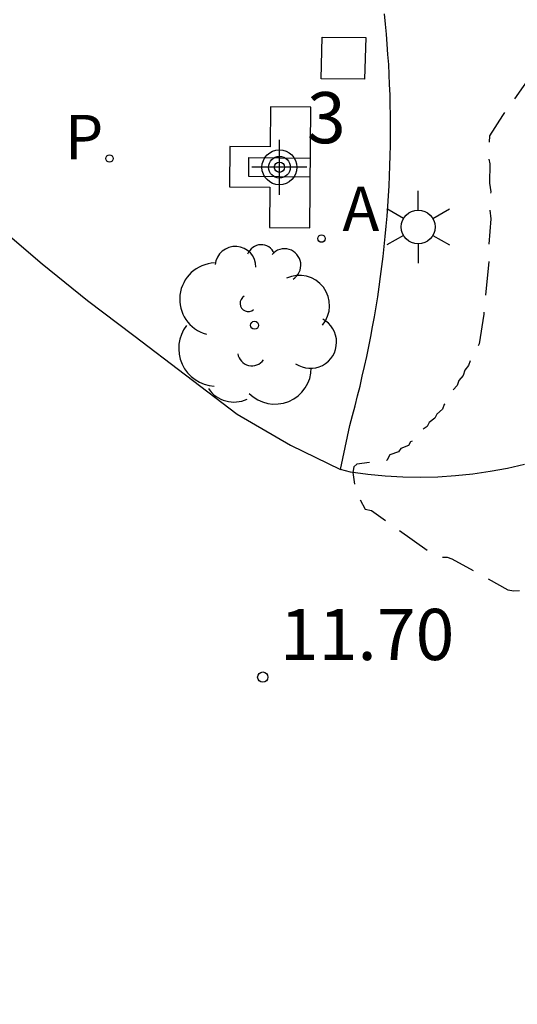
# Model space of a CAD drawing. Units: metres. Extents: x 583443 to 583795, y 4795290 to 4795541.
# Drawn here: x 583494 to 583501, y 4795501 to 4795515 of the extents above; entities that cross this region are included whole.
import ezdxf
from ezdxf.enums import TextEntityAlignment as Align

# ---------------------------------------------------------------- set-up
doc = ezdxf.new("R2010")
doc.units = ezdxf.units.M
doc.header["$MEASUREMENT"] = 0
doc.linetypes.add('TRAZOS_NORMALES', pattern=[0.75, 0.5, -0.25])
for name, color, linetype in [('020194', 31, 'TRAZOS_NORMALES'), ('020204', 9, 'Continuous'), ('020308', 9, 'Continuous'), ('060130', 9, 'Continuous'), ('080203', 152, 'Continuous'), ('080314', 152, 'Continuous'), ('090101', 1, 'Continuous'), ('100105', 3, 'Continuous'), ('100116', 71, 'Continuous'), ('100202', 3, 'Continuous'), ('200203', 4, 'Continuous'), ('200205', 4, 'Continuous'), ('200305', 4, 'Continuous'), ('210102', 4, 'Continuous'), ('210203', 4, 'Continuous'), ('210303', 4, 'Continuous'), ('250203', 9, 'Continuous'), ('Centroides', 1, 'Continuous')]:
    doc.layers.add(name, color=color, linetype=linetype)
doc.styles.add('ARIAL', font='arial.ttf', dxfattribs={"height": 1})
doc.styles.add('ARIALI', font='ariali.ttf', dxfattribs={"height": 1})
doc.styles.add('ROMANS', font='romans__.ttf', dxfattribs={"height": 1})
doc.styles.get("Standard").update_dxf_attribs({"font": 'arial.ttf'})

# ---------------------------------------------------------------- blocks, each defined once
blk = doc.blocks.new('FAROLJ')
for p, q in [((0, 0.248), (0, 0.528)), ((-0.215, 0.124), (-0.458, 0.264)), ((0.215, 0.124), (0.458, 0.264)), ((-0.215, -0.124), (-0.458, -0.264)), ((0.215, -0.124), (0.458, -0.264)), ((0, -0.248), (0, -0.528))]:
    blk.add_line(p, q)
blk.add_circle((0, 0), 0.248)
blk = doc.blocks.new('ABAS')
blk.add_circle((0, 0), 0.055)
blk = doc.blocks.new('COTAPU')
blk.add_circle((0, 0), 0.075)
blk = doc.blocks.new('PLUVI2')
blk.add_circle((0, 0), 0.055)
blk = doc.blocks.new('ARBOL')
blk.add_circle((0, 0), 0.0587)
for centre, radius, start, end in [((-0.28, 0.855), 0.3, 359.2878, 173.6078), ((0.097, 0.97), 0.21, 23.1565, 160.4665), ((0.438, 0.881), 0.24, 301.578, 139.328), ((-0.564, 0.381), 0.532, 92.28, 254.58), ((0.656, 0.288), 0.443, 319.8556, 114.7656), ((-0.091, 0.321), 0.12, 119.14, 310.56), ((0.819, -0.249), 0.383, 235.5275, 62.0275), ((-0.556, -0.339), 0.555, 142.64, 266.54), ((-0.039, -0.384), 0.21, 189.64, 323.88), ((0.299, -0.624), 0.532, 224.67, 0.24), ((-0.301, -0.676), 0.45, 213.78, 295.32)]:
    blk.add_arc(centre, radius, start, end)
blk = doc.blocks.new('BloquePortal')
blk.add_circle((0, 0), 0.075)
at = {"flags": 5}
blk.add_attdef('INDICE', text='', height=0.75, dxfattribs=at).set_placement((0, 0), align=Align.MIDDLE_CENTER)
blk = doc.blocks.new('FUENTE')
blk.add_lwpolyline([(-0.295, 1.179), (-0.295, 0.589), (-0.884, 0.589), (-0.884, 0), (0.884, 0), (0.884, 0.589), (0.295, 0.589), (0.295, 1.179)], close=True)
blk = doc.blocks.new('Centroide')
for points in [[(0, -0.402), (0, 0.402)], [(0.402, 0), (-0.402, 0)]]:
    blk.add_lwpolyline(points)
for radius in [0.256, 0.159]:
    blk.add_circle((0, 0), radius)

msp = doc.modelspace()

# ---------------------------------------------------------------- linework, layer by layer
at = {"layer": '020194', "elevation": 11.643, "flags": 128}
msp.add_lwpolyline([(583482.979, 4795530.026), (583482.973, 4795530.105), (583482.854, 4795530.516), (583482.844, 4795530.657), (583482.862, 4795530.719), (583482.883, 4795530.733), (583483.071, 4795530.645), (583483.104, 4795530.656), (583483.233, 4795531.504), (583483.38, 4795531.419), (583484.593, 4795530.503), (583484.974, 4795530.24), (583485.036, 4795530.218), (583486.09, 4795530.224), (583486.323, 4795530.358), (583486.794, 4795530.68), (583490.066, 4795532.981), (583490.568, 4795533.295), (583490.717, 4795533.368), (583490.884, 4795533.407), (583491.56, 4795533.321), (583494.703, 4795533.009), (583495.582, 4795532.879), (583495.942, 4795532.793), (583496.236, 4795532.691), (583496.472, 4795532.575), (583496.664, 4795532.448), (583496.828, 4795532.313), (583497.735, 4795531.481), (583498.134, 4795531.429), (583498.762, 4795531.739), (583498.867, 4795531.763), (583498.975, 4795531.737), (583499.088, 4795531.634), (583499.206, 4795531.431), (583499.332, 4795531.11), (583499.463, 4795530.689), (583499.738, 4795529.644), (583500.606, 4795526.136), (583500.644, 4795526.075), (583500.913, 4795525.782), (583503.65, 4795522.947), (583503.93, 4795522.638), (583504.021, 4795522.306), (583504.096, 4795521.856), (583504.148, 4795521.24), (583504.159, 4795520.784), (583504.151, 4795520.462), (583504.065, 4795520.242), (583503.711, 4795519.571), (583502.424, 4795517.229), (583502.153, 4795516.692), (583502.146, 4795516.645), (583502.227, 4795515.721), (583502.23, 4795515.637), (583502.209, 4795515.555), (583502.047, 4795515.279), (583501.101, 4795513.955), (583500.911, 4795513.655), (583500.892, 4795513.354), (583500.915, 4795513.242), (583500.91, 4795512.962), (583500.927, 4795512.834), (583500.915, 4795512.564), (583500.927, 4795512.436), (583500.897, 4795511.986), (583500.901, 4795511.844), (583500.826, 4795511.042), (583500.758, 4795510.607), (583500.628, 4795510.364), (583500.602, 4795510.287), (583500.549, 4795510.219), (583500.523, 4795510.144), (583500.461, 4795510.069), (583500.434, 4795509.997), (583500.363, 4795509.917), (583500.32, 4795509.785), (583500.248, 4795509.716), (583500.219, 4795509.649), (583500.136, 4795509.577), (583500.11, 4795509.519), (583500.026, 4795509.456), (583499.995, 4795509.395), (583499.898, 4795509.33), (583499.859, 4795509.227), (583499.755, 4795509.17), (583499.721, 4795509.117), (583499.612, 4795509.071), (583499.577, 4795509.023), (583499.452, 4795508.979), (583499.408, 4795508.897), (583498.968, 4795508.843), (583498.922, 4795508.805), (583498.906, 4795508.721), (583498.948, 4795508.447), (583499.087, 4795508.186), (583499.179, 4795508.163), (583500.108, 4795507.508), (583500.178, 4795507.483), (583500.288, 4795507.479), (583500.358, 4795507.457), (583501.179, 4795507.003), (583501.265, 4795506.989), (583501.439, 4795507), (583501.525, 4795506.989), (583502.222, 4795506.697), (583502.354, 4795506.69), (583502.637, 4795506.724), (583502.755, 4795506.712), (583503.496, 4795506.493), (583504.772, 4795506.004), (583505.195, 4795505.875), (583506.466, 4795505.432), (583506.582, 4795505.435), (583506.744, 4795505.545), (583508.466, 4795507.175), (583509.054, 4795507.767), (583509.121, 4795507.858), (583509.263, 4795508.157), (583509.357, 4795508.3), (583510.642, 4795509.761), (583511.201, 4795510.429), (583512.038, 4795511.557), (583512.796, 4795512.501), (583513.439, 4795513.332), (583514.017, 4795514.111), (583514.771, 4795515.18), (583517.323, 4795518.392), (583517.784, 4795518.932), (583517.963, 4795519.095), (583518.075, 4795519.163), (583518.209, 4795519.216), (583518.551, 4795519.277), (583519.916, 4795519.315), (583520.675, 4795519.354), (583526.424, 4795519.787), (583527.212, 4795519.834), (583527.596, 4795519.84), (583527.986, 4795519.794), (583528.158, 4795519.738), (583528.244, 4795519.682), (583528.717, 4795519.282), (583529.237, 4795518.891), (583529.328, 4795518.798), (583530.013, 4795517.801), (583530.207, 4795517.583), (583531.249, 4795516.796), (583532.666, 4795515.682), (583532.999, 4795515.45), (583533.311, 4795515.269), (583534.183, 4795514.861), (583534.434, 4795514.729), (583534.642, 4795514.597), (583536.138, 4795513.416), (583538.125, 4795511.93), (583539.802, 4795510.491), (583542.008, 4795508.501), (583543.719, 4795507.063), (583544.922, 4795506.019), (583547.104, 4795509.984), (583547.156, 4795510.129), (583547.151, 4795510.313), (583547.117, 4795510.427), (583546.997, 4795510.692), (583546.507, 4795511.571), (583544.505, 4795514.919), (583543.591, 4795516.373), (583541.824, 4795519.043), (583540.81, 4795520.538), (583540.764, 4795520.627), (583540.744, 4795520.719), (583540.764, 4795520.814), (583540.836, 4795520.913), (583540.97, 4795521.017), (583541.382, 4795521.237), (583542.164, 4795521.579), (583542.864, 4795521.871), (583543.244, 4795521.991), (583543.301, 4795521.995), (583543.45, 4795521.951), (583543.55, 4795521.942), (583543.983, 4795521.934), (583549.166, 4795522.036), (583549.897, 4795522.026), (583550.495, 4795521.985), (583550.794, 4795521.993), (583551.044, 4795522.041), (583551.442, 4795522.148), (583554.859, 4795523.176), (583555.91, 4795523.469), (583556.376, 4795523.573), (583556.78, 4795523.634), (583557.115, 4795523.646), (583557.389, 4795523.615), (583557.618, 4795523.553), (583557.816, 4795523.469), (583558.372, 4795523.17), (583558.805, 4795522.896), (583559.358, 4795522.483), (583560.393, 4795521.626), (583562.381, 4795519.927), (583563.335, 4795519.044), (583563.527, 4795518.922), (583563.808, 4795518.819), (583563.893, 4795518.75), (583564.169, 4795518.439), (583564.376, 4795518.167), (583565.832, 4795516.113), (583567.034, 4795514.367), (583567.818, 4795513.065), (583569.744, 4795510.037), (583570.382, 4795508.947), (583570.707, 4795508.317), (583571.599, 4795506.476), (583571.784, 4795506.156), (583572.045, 4795505.824), (583572.61, 4795504.338), (583572.854, 4795503.74), (583573.895, 4795501.47), (583574.543, 4795499.892), (583575.229, 4795498.469), (583576.472, 4795495.739), (583576.703, 4795494.905), (583576.964, 4795493.834), (583577.314, 4795491.748), (583577.552, 4795490.556), (583577.871, 4795489.069), (583578.345, 4795486.976), (583578.926, 4795484.622), (583578.996, 4795484.182), (583579.097, 4795483.424), (583579.4, 4795480.493), (583579.688, 4795478.528), (583579.746, 4795477.835), (583579.958, 4795476.212), (583580.018, 4795474.83), (583580.268, 4795472.24), (583580.308, 4795471.111), (583580.468, 4795468.576), (583580.486, 4795467.54), (583580.477, 4795466.679), (583580.211, 4795464.452), (583580.194, 4795464.196), (583580.19, 4795463.722), (583580.268, 4795459.876), (583580.138, 4795458.184), (583580.087, 4795457.674), (583580.029, 4795457.32), (583579.499, 4795454.678), (583579.367, 4795453.545), (583579.266, 4795453.026), (583579.162, 4795452.229), (583578.864, 4795449.658), (583578.744, 4795448.35), (583578.51, 4795447.012), (583578.144, 4795445.138), (583577.883, 4795443.919), (583577.522, 4795441.986), (583577.133, 4795440.189), (583576.923, 4795439.336), (583576.788, 4795438.847), (583576.344, 4795437.443), (583576.125, 4795436.671), (583575.43, 4795433.967), (583575.278, 4795433.324), (583575.12, 4795432.56), (583574.928, 4795431.83), (583573.412, 4795426.491), (583570.353, 4795415.391), (583570.231, 4795415.113), (583570.163, 4795414.895), (583569.768, 4795413.191), (583569.75, 4795413.074), (583569.816, 4795413.21)], dxfattribs=at)
at = {"layer": '060130', "flags": 128}
msp.add_lwpolyline([(583479.836, 4795529.531), (583481.584, 4795527.121), (583483.362, 4795524.732), (583485.169, 4795522.364), (583487.685, 4795519.163), (583490.254, 4795516.004), (583490.958, 4795515.139), (583491.696, 4795514.304), (583492.467, 4795513.499), (583493.079, 4795512.906), (583493.709, 4795512.332), (583494.356, 4795511.778), (583495.02, 4795511.244), (583495.701, 4795510.731), (583497.213, 4795509.576), (583497.994, 4795509.121), (583498.729, 4795508.767)], dxfattribs=at)
at = {"layer": '090101', "flags": 128}
for points in [[(583498.443, 4795514.489), (583498.461, 4795515.103)], [(583498.461, 4795515.103), (583499.097, 4795515.097)], [(583499.097, 4795515.097), (583499.079, 4795514.483)], [(583499.079, 4795514.483), (583498.443, 4795514.489)]]:
    msp.add_lwpolyline(points, dxfattribs=at)
at = {"layer": '100105', "flags": 128}
msp.add_lwpolyline([(583501.423, 4795508.836), (583501.172, 4795508.78), (583500.919, 4795508.734), (583500.665, 4795508.698), (583500.41, 4795508.672), (583500.153, 4795508.655), (583499.897, 4795508.649), (583499.64, 4795508.653), (583499.383, 4795508.667), (583499.128, 4795508.691), (583498.873, 4795508.725)], dxfattribs=at)
at = {"layer": '100116', "flags": 128}
for points in [[(583498.729, 4795508.767), (583498.864, 4795509.412), (583498.903, 4795509.555), (583498.941, 4795509.699), (583498.978, 4795509.843), (583499.013, 4795509.987), (583499.047, 4795510.131), (583499.08, 4795510.276), (583499.111, 4795510.421), (583499.142, 4795510.567), (583499.17, 4795510.712), (583499.198, 4795510.858), (583499.224, 4795511.004), (583499.248, 4795511.151), (583499.272, 4795511.297), (583499.294, 4795511.444), (583499.314, 4795511.591), (583499.333, 4795511.738), (583499.351, 4795511.886), (583499.368, 4795512.033), (583499.383, 4795512.181), (583499.397, 4795512.329), (583499.409, 4795512.476), (583499.42, 4795512.625), (583499.43, 4795512.773), (583499.439, 4795512.921), (583499.446, 4795513.069), (583499.451, 4795513.217), (583499.456, 4795513.366), (583499.458, 4795513.514), (583499.46, 4795513.663), (583499.46, 4795513.811), (583499.459, 4795513.96), (583499.456, 4795514.108), (583499.453, 4795514.256), (583499.447, 4795514.405), (583499.441, 4795514.553), (583499.433, 4795514.701), (583499.423, 4795514.849), (583499.413, 4795514.997), (583499.4, 4795515.145), (583499.387, 4795515.293), (583499.372, 4795515.441)], [(583498.873, 4795508.725), (583498.729, 4795508.767)]]:
    msp.add_lwpolyline(points, dxfattribs=at)
at = {"layer": '210102', "flags": 128}
msp.add_lwpolyline([(583497.386, 4795513.338), (583498.282, 4795513.328), (583498.279, 4795513.048), (583497.383, 4795513.058), (583497.386, 4795513.338)], dxfattribs=at)

# ---------------------------------------------------------------- block references
at = {"layer": '020204', "rotation": 359.9987685839998}
msp.add_blockref('COTAPU', (583497.589, 4795505.723, 11.699), dxfattribs=at)
at = {"layer": '080203', "rotation": 359.9987685839998}
msp.add_blockref('BloquePortal', (583497.833, 4795513.194), dxfattribs=at)
at = {"layer": '100202', "rotation": 359.9987685839998}
msp.add_blockref('ARBOL', (583497.468, 4795510.879), dxfattribs=at)
at = {"layer": '200203', "rotation": 89.50569425183447}
msp.add_blockref('FUENTE', (583498.285, 4795513.192), dxfattribs=at)
at = {"layer": '200205', "rotation": 359.9987685839998}
msp.add_blockref('ABAS', (583498.449, 4795512.149, 11.664), dxfattribs=at)
at = {"layer": '210203', "rotation": 359.9987685839998}
msp.add_blockref('PLUVI2', (583495.344, 4795513.322, 11.637), dxfattribs=at)
at = {"layer": '250203', "rotation": 359.9987685839998}
msp.add_blockref('FAROLJ', (583499.865, 4795512.319), dxfattribs=at)
at = {"layer": 'Centroides', "rotation": 359.9987685839998}
msp.add_blockref('Centroide', (583497.833, 4795513.194), dxfattribs=at)

# ---------------------------------------------------------------- texts
at = {"layer": '020308', "style": 'ARIAL'}
msp.add_text('11.70', height=0.75, rotation=359.9988, dxfattribs=at).set_placement((583497.839, 4795505.973))
at = {"layer": '080314', "style": 'ARIALI'}
msp.add_text('3', height=0.75, rotation=359.9988, dxfattribs=at).set_placement((583498.236, 4795513.546))
at = {"layer": '200305', "style": 'ROMANS'}
msp.add_text('A', height=0.65, rotation=359.9988, dxfattribs=at).set_placement((583498.756, 4795512.261))
at = {"layer": '210303', "style": 'ROMANS'}
msp.add_text('P', height=0.65, rotation=359.9988, dxfattribs=at).set_placement((583494.692, 4795513.312))

doc.saveas('drawing.dxf')
